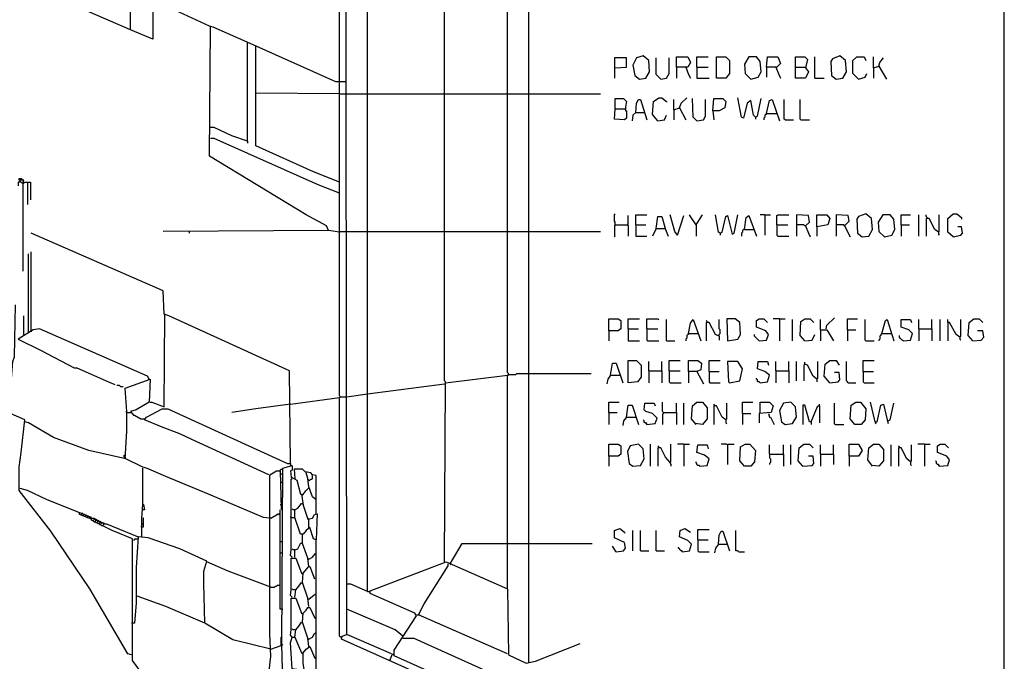
# Model space of a CAD drawing. Extents: x 0.16 to 7.56, y 0.46 to 9.88.
# Drawn here: x 4.35 to 7.56, y 3.62 to 5.72 of the extents above; entities that cross this region are included whole.
import ezdxf

# ---------------------------------------------------------------- set-up
doc = ezdxf.new("R2010")
doc.units = 0
doc.header["$MEASUREMENT"] = 0
doc.layers.add('PFV', color=7, linetype='Continuous')

msp = doc.modelspace()

# ---------------------------------------------------------------- linework, layer by layer
at = {"layer": 'PFV', "color": 0}
for points in [[(0.160606, 0.457576, 0), (0.160606, 9.884848, 0), (7.560606, 9.884848, 0), (7.563636, 0.457576, 0), (0.160606, 0.457576, 0)], [(6.030303, 3.415152, 0), (5.4, 3.69697, 0), (5.40303, 3.706061, 0), (5.418182, 3.712121, 0), (5.415152, 5.515152, 0), (5.381818, 5.515152, 0), (5.112121, 5.636364, 0), (4.981818, 5.693939, 0), (4.969697, 5.69697, 0), (4.8, 5.775758, 0), (4.784848, 5.772727, 0), (4.784848, 5.654545, 0), (4.712121, 5.684848, 0), (4.715152, 6.878788, 0), (4.787879, 6.89697, 0), (4.781818, 6.951515, 0), (4.724242, 6.978788, 0), (4.712121, 6.981818, 0), (4.421212, 7.112121, 0), (4.409091, 7.112121, 0), (4.409091, 7.790909, 0)], [(5.484848, 3.851515, 0), (5.484848, 7.790909, 0)], [(5.739394, 4.533333, 0), (5.739394, 4.536364, 0), (5.736364, 4.539394, 0), (5.736364, 7.790909, 0)], [(5.945455, 4.560606, 0), (5.945455, 4.563636, 0), (5.942424, 4.566667, 0), (5.942424, 7.790909, 0)], [(6.012121, 3.618182, 0), (6.012121, 7.790909, 0)], [(5.393939, 5.512121, 0), (5.393939, 7.078788, 0), (5.078788, 7.375758, 0), (5.057576, 7.381818, 0), (5.054545, 7.387879, 0), (4.975758, 7.375758, 0)], [(5.415152, 5.515152, 0), (5.415152, 7.078788, 0), (5.393939, 7.078788, 0)], [(4.712121, 5.684848, 0), (3.887879, 6.042424, 0)], [(5.357576, 5.030303, 0), (5.351515, 5.045455, 0), (5.284848, 5.081818, 0), (4.969697, 5.272727, 0), (4.972727, 5.693939, 0)], [(4.972727, 5.693939, 0), (4.972727, 5.69697, 0)], [(5.093939, 5.321212, 0), (5.093939, 5.642424, 0)], [(5.393939, 5.187879, 0), (5.309091, 5.221212, 0), (5.121212, 5.306061, 0), (5.121212, 5.630303, 0)], [(6.293939, 5.560606, 0), (6.330303, 5.563636, 0), (6.330303, 5.593939, 0), (6.290909, 5.593939, 0), (6.290909, 5.527273, 0)], [(6.372727, 5.524242, 0), (6.393939, 5.527273, 0), (6.406061, 5.548485, 0), (6.40303, 5.584848, 0), (6.384848, 5.6, 0), (6.363636, 5.593939, 0), (6.351515, 5.569697, 0), (6.357576, 5.536364, 0), (6.372727, 5.524242, 0)], [(6.442424, 5.524242, 0), (6.427273, 5.539394, 0), (6.427273, 5.593939, 0)], [(6.442424, 5.524242, 0), (6.460606, 5.527273, 0), (6.469697, 5.542424, 0), (6.469697, 5.593939, 0)], [(6.493939, 5.563636, 0), (6.493939, 5.59697, 0), (6.530303, 5.59697, 0), (6.539394, 5.578788, 0), (6.530303, 5.563636, 0), (6.493939, 5.563636, 0), (6.493939, 5.527273, 0)], [(6.560606, 5.563636, 0), (6.560606, 5.59697, 0), (6.59697, 5.59697, 0)], [(6.624242, 5.527273, 0), (6.624242, 5.59697, 0), (6.654545, 5.59697, 0), (6.666667, 5.584848, 0), (6.666667, 5.542424, 0), (6.654545, 5.527273, 0), (6.624242, 5.527273, 0)], [(6.736364, 5.524242, 0), (6.760606, 5.530303, 0), (6.769697, 5.548485, 0), (6.766667, 5.581818, 0), (6.754545, 5.59697, 0), (6.730303, 5.59697, 0), (6.715152, 5.572727, 0), (6.718182, 5.542424, 0), (6.736364, 5.524242, 0)], [(6.787879, 5.563636, 0), (6.790909, 5.59697, 0), (6.824242, 5.59697, 0), (6.833333, 5.575758, 0), (6.821212, 5.563636, 0), (6.787879, 5.563636, 0), (6.787879, 5.530303, 0)], [(6.881818, 5.563636, 0), (6.881818, 5.59697, 0), (6.912121, 5.59697, 0), (6.921212, 5.587879, 0), (6.915152, 5.560606, 0), (6.924242, 5.548485, 0), (6.915152, 5.527273, 0), (6.881818, 5.527273, 0), (6.881818, 5.563636, 0), (6.915152, 5.563636, 0)], [(6.945455, 5.527273, 0), (6.945455, 5.59697, 0)], [(7.015152, 5.524242, 0), (7.036364, 5.527273, 0), (7.048485, 5.548485, 0), (7.045455, 5.584848, 0), (7.027273, 5.6, 0), (7.00303, 5.590909, 0), (6.99697, 5.581818, 0), (7, 5.536364, 0), (7.015152, 5.524242, 0)], [(7.087879, 5.524242, 0), (7.069697, 5.542424, 0), (7.069697, 5.584848, 0), (7.081818, 5.59697, 0), (7.106061, 5.59697, 0), (7.112121, 5.584848, 0)], [(7.136364, 5.560606, 0), (7.136364, 5.59697, 0)], [(7.154545, 5.566667, 0), (7.157576, 5.578788, 0), (7.169697, 5.593939, 0)], [(6.524242, 5.563636, 0), (6.533333, 5.539394, 0), (6.539394, 5.527273, 0)], [(6.560606, 5.563636, 0), (6.59697, 5.563636, 0)], [(6.560606, 5.563636, 0), (6.560606, 5.527273, 0), (6.6, 5.527273, 0)], [(6.818182, 5.563636, 0), (6.827273, 5.539394, 0), (6.833333, 5.527273, 0)], [(6.915152, 5.563636, 0), (6.918182, 5.560606, 0)], [(7.136364, 5.560606, 0), (7.154545, 5.566667, 0), (7.178788, 5.524242, 0)], [(7.136364, 5.560606, 0), (7.136364, 5.527273, 0)], [(7.154545, 5.566667, 0), (7.154545, 5.563636, 0)], [(7.087879, 5.524242, 0), (7.109091, 5.530303, 0), (7.115152, 5.542424, 0)], [(5.39697, 4.487879, 0), (5.393939, 4.490909, 0), (5.393939, 5.512121, 0)], [(6.945455, 5.527273, 0), (6.975758, 5.527273, 0)], [(5.393939, 5.475758, 0), (5.121212, 5.478788, 0)], [(5.393939, 5.475758, 0), (5.418182, 5.475758, 0)], [(5.418182, 5.475758, 0), (5.484848, 5.475758, 0)], [(5.484848, 5.475758, 0), (5.736364, 5.475758, 0)], [(5.736364, 5.475758, 0), (5.942424, 5.475758, 0)], [(5.942424, 5.475758, 0), (6.012121, 5.475758, 0)], [(6.012121, 5.475758, 0), (6.245455, 5.475758, 0)], [(6.433333, 5.387879, 0), (6.415152, 5.409091, 0), (6.418182, 5.451515, 0), (6.436364, 5.463636, 0), (6.445455, 5.463636, 0), (6.460606, 5.451515, 0), (6.460606, 5.448485, 0)], [(6.50303, 5.430303, 0), (6.509091, 5.445455, 0), (6.527273, 5.463636, 0)], [(6.751515, 5.4, 0), (6.745455, 5.406061, 0), (6.736364, 5.454545, 0), (6.724242, 5.445455, 0), (6.712121, 5.39697, 0), (6.706061, 5.4, 0), (6.693939, 5.463636, 0)], [(6.293939, 5.427273, 0), (6.293939, 5.460606, 0), (6.321212, 5.460606, 0), (6.330303, 5.451515, 0), (6.327273, 5.433333, 0), (6.327273, 5.421212, 0), (6.330303, 5.421212, 0), (6.330303, 5.39697, 0), (6.324242, 5.390909, 0), (6.290909, 5.393939, 0), (6.293939, 5.427273, 0), (6.324242, 5.427273, 0)], [(6.360606, 5.415152, 0), (6.363636, 5.445455, 0), (6.369697, 5.457576, 0), (6.375758, 5.457576, 0), (6.39697, 5.390909, 0)], [(6.484848, 5.424242, 0), (6.484848, 5.457576, 0)], [(6.560606, 5.387879, 0), (6.548485, 5.4, 0), (6.545455, 5.460606, 0)], [(6.560606, 5.387879, 0), (6.581818, 5.390909, 0), (6.587879, 5.40303, 0), (6.587879, 5.457576, 0)], [(6.612121, 5.421212, 0), (6.615152, 5.460606, 0), (6.645455, 5.460606, 0), (6.654545, 5.451515, 0), (6.651515, 5.430303, 0), (6.633333, 5.421212, 0), (6.612121, 5.421212, 0), (6.615152, 5.390909, 0)], [(6.751515, 5.4, 0), (6.757576, 5.40303, 0), (6.769697, 5.460606, 0)], [(6.787879, 5.412121, 0), (6.79697, 5.454545, 0), (6.806061, 5.457576, 0), (6.830303, 5.387879, 0)], [(6.848485, 5.390909, 0), (6.845455, 5.393939, 0), (6.845455, 5.457576, 0)], [(6.9, 5.390909, 0), (6.89697, 5.393939, 0), (6.89697, 5.457576, 0)], [(6.324242, 5.427273, 0), (6.327273, 5.424242, 0)], [(6.360606, 5.415152, 0), (6.351515, 5.406061, 0), (6.348485, 5.387879, 0)], [(6.360606, 5.415152, 0), (6.387879, 5.415152, 0)], [(6.387879, 5.415152, 0), (6.390909, 5.415152, 0)], [(6.433333, 5.387879, 0), (6.454545, 5.390909, 0), (6.460606, 5.406061, 0)], [(6.484848, 5.424242, 0), (6.50303, 5.430303, 0), (6.524242, 5.390909, 0)], [(6.484848, 5.424242, 0), (6.484848, 5.390909, 0)], [(6.50303, 5.430303, 0), (6.50303, 5.427273, 0)], [(6.751515, 5.4, 0), (6.751515, 5.393939, 0)], [(6.787879, 5.412121, 0), (6.784848, 5.409091, 0), (6.781818, 5.406061, 0), (6.781818, 5.4, 0), (6.778788, 5.39697, 0), (6.778788, 5.390909, 0)], [(6.787879, 5.412121, 0), (6.818182, 5.412121, 0)], [(6.818182, 5.412121, 0), (6.821212, 5.412121, 0)], [(6.848485, 5.390909, 0), (6.875758, 5.390909, 0)], [(6.9, 5.390909, 0), (6.927273, 5.390909, 0)], [(5.093939, 5.321212, 0), (5.042424, 5.339394, 0), (4.984848, 5.366667, 0), (4.972727, 5.366667, 0)], [(5.393939, 5.151515, 0), (5.324242, 5.178788, 0), (4.984848, 5.330303, 0), (4.972727, 5.330303, 0)], [(5.093939, 5.321212, 0), (5.093939, 5.315152, 0)], [(4.360606, 5.184848, 0), (4.357576, 5.184848, 0), (4.354545, 5.187879, 0), (4.345455, 5.187879, 0), (4.345455, 5.175758, 0)], [(4.360606, 5.184848, 0), (4.363636, 5.193939, 0), (4.348485, 5.193939, 0), (4.348485, 5.2, 0), (4.354545, 5.2, 0), (4.357576, 5.193939, 0)], [(4.351515, 5.187879, 0), (4.351515, 5.193939, 0)], [(4.360606, 5.184848, 0), (4.363636, 5.184848, 0), (4.366667, 5.187879, 0), (4.384848, 5.187879, 0), (4.384848, 5.130303, 0)], [(4.363636, 5.187879, 0), (4.360606, 5.184848, 0)], [(4.360606, 5.184848, 0), (4.360606, 4.89697, 0)], [(4.375758, 5.187879, 0), (4.375758, 5.115152, 0)], [(6.293939, 5.048485, 0), (6.293939, 5.057576, 0), (6.290909, 5.060606, 0), (6.290909, 5.081818, 0), (6.293939, 5.084848, 0)], [(6.333333, 5.048485, 0), (6.336364, 5.051515, 0), (6.336364, 5.078788, 0)], [(6.360606, 5.048485, 0), (6.360606, 5.081818, 0), (6.39697, 5.081818, 0)], [(6.49697, 5.015152, 0), (6.487879, 5.027273, 0), (6.472727, 5.081818, 0)], [(6.49697, 5.015152, 0), (6.518182, 5.078788, 0)], [(6.557576, 5.048485, 0), (6.539394, 5.075758, 0), (6.536364, 5.081818, 0)], [(6.557576, 5.048485, 0), (6.578788, 5.081818, 0)], [(6.636364, 5.021212, 0), (6.630303, 5.024242, 0), (6.621212, 5.081818, 0)], [(6.636364, 5.021212, 0), (6.642424, 5.024242, 0), (6.654545, 5.075758, 0), (6.660606, 5.078788, 0), (6.675758, 5.018182, 0), (6.681818, 5.021212, 0), (6.693939, 5.081818, 0)], [(6.715152, 5.033333, 0), (6.721212, 5.072727, 0), (6.730303, 5.078788, 0), (6.754545, 5.012121, 0)], [(6.781818, 5.081818, 0), (6.766667, 5.081818, 0)], [(6.781818, 5.081818, 0), (6.8, 5.081818, 0)], [(6.781818, 5.081818, 0), (6.781818, 5.015152, 0)], [(6.821212, 5.048485, 0), (6.821212, 5.078788, 0), (6.824242, 5.081818, 0), (6.860606, 5.081818, 0)], [(6.915152, 5.045455, 0), (6.927273, 5.057576, 0), (6.924242, 5.078788, 0), (6.884848, 5.081818, 0), (6.884848, 5.012121, 0)], [(6.951515, 5.042424, 0), (6.951515, 5.081818, 0), (6.984848, 5.081818, 0), (6.993939, 5.069697, 0), (6.987879, 5.048485, 0), (6.951515, 5.042424, 0), (6.951515, 5.012121, 0)], [(7.042424, 5.045455, 0), (7.057576, 5.060606, 0), (7.054545, 5.078788, 0), (7.015152, 5.081818, 0), (7.015152, 5.012121, 0)], [(7.1, 5.009091, 0), (7.121212, 5.012121, 0), (7.133333, 5.033333, 0), (7.130303, 5.069697, 0), (7.112121, 5.084848, 0), (7.087879, 5.075758, 0), (7.081818, 5.066667, 0), (7.084848, 5.021212, 0), (7.1, 5.009091, 0)], [(7.172727, 5.009091, 0), (7.19697, 5.015152, 0), (7.206061, 5.033333, 0), (7.20303, 5.066667, 0), (7.190909, 5.081818, 0), (7.166667, 5.081818, 0), (7.151515, 5.057576, 0), (7.154545, 5.027273, 0), (7.172727, 5.009091, 0)], [(7.227273, 5.048485, 0), (7.227273, 5.081818, 0), (7.257576, 5.081818, 0)], [(7.284848, 5.012121, 0), (7.284848, 5.081818, 0)], [(7.312121, 5.069697, 0), (7.312121, 5.072727, 0), (7.309091, 5.075758, 0), (7.309091, 5.081818, 0)], [(7.348485, 5.024242, 0), (7.351515, 5.027273, 0), (7.351515, 5.081818, 0)], [(7.39697, 5.009091, 0), (7.378788, 5.024242, 0), (7.378788, 5.069697, 0), (7.39697, 5.084848, 0), (7.409091, 5.084848, 0), (7.424242, 5.072727, 0), (7.424242, 5.066667, 0)], [(6.293939, 5.048485, 0), (6.290909, 5.045455, 0), (6.290909, 5.012121, 0), (6.293939, 5.009091, 0)], [(6.293939, 5.048485, 0), (6.333333, 5.048485, 0), (6.336364, 5.045455, 0), (6.336364, 5.012121, 0)], [(6.360606, 5.048485, 0), (6.393939, 5.048485, 0)], [(6.360606, 5.048485, 0), (6.360606, 5.012121, 0), (6.39697, 5.012121, 0)], [(6.427273, 5.036364, 0), (6.433333, 5.075758, 0), (6.445455, 5.075758, 0), (6.457576, 5.033333, 0), (6.466667, 5.012121, 0)], [(6.557576, 5.048485, 0), (6.557576, 5.012121, 0)], [(6.821212, 5.048485, 0), (6.857576, 5.048485, 0)], [(6.821212, 5.048485, 0), (6.821212, 5.015152, 0), (6.824242, 5.012121, 0), (6.860606, 5.012121, 0)], [(6.915152, 5.045455, 0), (6.912121, 5.045455, 0), (6.909091, 5.048485, 0), (6.884848, 5.048485, 0)], [(6.915152, 5.045455, 0), (6.924242, 5.021212, 0), (6.930303, 5.009091, 0)], [(7.042424, 5.045455, 0), (7.039394, 5.048485, 0), (7.015152, 5.048485, 0)], [(7.042424, 5.045455, 0), (7.060606, 5.009091, 0)], [(7.227273, 5.048485, 0), (7.254545, 5.048485, 0)], [(7.227273, 5.048485, 0), (7.227273, 5.012121, 0)], [(7.348485, 5.024242, 0), (7.336364, 5.033333, 0), (7.318182, 5.069697, 0), (7.309091, 5.069697, 0), (7.309091, 5.012121, 0)], [(5.233333, 4.269697, 0), (5.230303, 4.572727, 0), (4.836364, 4.751515, 0), (4.821212, 4.757576, 0), (4.818182, 4.833333, 0), (4.387879, 5.021212, 0)], [(5.393939, 5.024242, 0), (5.357576, 5.030303, 0), (4.818182, 5.027273, 0)], [(4.90303, 5.027273, 0), (4.90303, 5.021212, 0)], [(5.393939, 5.024242, 0), (5.39697, 5.027273, 0), (5.418182, 5.027273, 0)], [(5.418182, 5.027273, 0), (5.484848, 5.027273, 0)], [(5.484848, 5.027273, 0), (5.736364, 5.027273, 0)], [(5.736364, 5.027273, 0), (5.942424, 5.027273, 0)], [(5.942424, 5.027273, 0), (6.012121, 5.027273, 0)], [(6.012121, 5.027273, 0), (6.245455, 5.027273, 0)], [(6.427273, 5.036364, 0), (6.415152, 5.012121, 0)], [(6.427273, 5.036364, 0), (6.454545, 5.036364, 0)], [(6.454545, 5.036364, 0), (6.457576, 5.036364, 0)], [(6.636364, 5.021212, 0), (6.636364, 5.015152, 0)], [(6.715152, 5.033333, 0), (6.712121, 5.033333, 0), (6.709091, 5.030303, 0), (6.709091, 5.024242, 0), (6.706061, 5.021212, 0), (6.706061, 5.012121, 0)], [(6.715152, 5.033333, 0), (6.745455, 5.033333, 0)], [(7.348485, 5.024242, 0), (7.348485, 5.018182, 0), (7.351515, 5.015152, 0)], [(7.39697, 5.009091, 0), (7.421212, 5.015152, 0), (7.427273, 5.021212, 0), (7.424242, 5.042424, 0), (7.412121, 5.042424, 0)], [(4.378788, 4.69697, 0), (4.378788, 4.954545, 0)], [(4.387879, 4.70303, 0), (4.387879, 4.960606, 0)], [(4.715152, 3.645455, 0), (4.70303, 3.648485, 0), (4.578788, 3.860606, 0), (4.451515, 4.048485, 0), (4.348485, 4.181818, 0), (4.348485, 4.2, 0), (4.348485, 4.257576, 0), (4.354545, 4.306061, 0), (4.366667, 4.412121, 0), (4.312121, 4.436364, 0), (4.315152, 4.512121, 0), (4.321212, 4.518182, 0), (4.327273, 4.60303, 0), (4.333333, 4.618182, 0), (4.336364, 4.787879, 0)], [(4.363636, 4.690909, 0), (4.363636, 4.751515, 0)], [(4.775758, 4.469697, 0), (4.781818, 4.469697, 0), (4.821212, 4.454545, 0), (4.824242, 4.754545, 0)], [(6.272727, 4.70303, 0), (6.272727, 4.742424, 0), (6.30303, 4.742424, 0), (6.312121, 4.736364, 0), (6.312121, 4.709091, 0), (6.30303, 4.70303, 0), (6.272727, 4.70303, 0), (6.272727, 4.669697, 0)], [(6.336364, 4.709091, 0), (6.336364, 4.742424, 0), (6.372727, 4.742424, 0)], [(6.39697, 4.709091, 0), (6.39697, 4.742424, 0), (6.433333, 4.742424, 0), (6.436364, 4.739394, 0)], [(6.460606, 4.669697, 0), (6.460606, 4.739394, 0)], [(6.533333, 4.693939, 0), (6.539394, 4.727273, 0), (6.548485, 4.739394, 0), (6.572727, 4.669697, 0)], [(6.593939, 4.730303, 0), (6.593939, 4.733333, 0), (6.590909, 4.736364, 0)], [(6.633333, 4.684848, 0), (6.621212, 4.690909, 0), (6.6, 4.730303, 0), (6.590909, 4.730303, 0), (6.590909, 4.669697, 0)], [(6.633333, 4.684848, 0), (6.633333, 4.690909, 0), (6.636364, 4.693939, 0), (6.636364, 4.706061, 0), (6.633333, 4.709091, 0), (6.633333, 4.739394, 0)], [(6.660606, 4.669697, 0), (6.693939, 4.675758, 0), (6.70303, 4.690909, 0), (6.7, 4.730303, 0), (6.684848, 4.742424, 0), (6.657576, 4.742424, 0), (6.660606, 4.669697, 0)], [(6.763636, 4.669697, 0), (6.787879, 4.672727, 0), (6.793939, 4.690909, 0), (6.784848, 4.70303, 0), (6.754545, 4.715152, 0), (6.754545, 4.736364, 0), (6.763636, 4.742424, 0), (6.778788, 4.742424, 0), (6.790909, 4.730303, 0)], [(6.830303, 4.742424, 0), (6.809091, 4.742424, 0)], [(6.830303, 4.742424, 0), (6.848485, 4.742424, 0)], [(6.830303, 4.742424, 0), (6.830303, 4.669697, 0)], [(6.872727, 4.669697, 0), (6.872727, 4.739394, 0)], [(6.912121, 4.669697, 0), (6.89697, 4.687879, 0), (6.9, 4.733333, 0), (6.912121, 4.742424, 0), (6.930303, 4.742424, 0), (6.942424, 4.730303, 0)], [(6.963636, 4.706061, 0), (6.963636, 4.739394, 0)], [(6.981818, 4.709091, 0), (6.984848, 4.721212, 0), (7.009091, 4.745455, 0)], [(7.051515, 4.706061, 0), (7.051515, 4.742424, 0), (7.084848, 4.742424, 0)], [(7.112121, 4.669697, 0), (7.109091, 4.672727, 0), (7.109091, 4.739394, 0)], [(7.163636, 4.693939, 0), (7.175758, 4.736364, 0), (7.181818, 4.739394, 0), (7.20303, 4.669697, 0)], [(7.233333, 4.669697, 0), (7.257576, 4.672727, 0), (7.263636, 4.693939, 0), (7.251515, 4.706061, 0), (7.227273, 4.715152, 0), (7.227273, 4.739394, 0), (7.257576, 4.739394, 0), (7.260606, 4.730303, 0)], [(7.284848, 4.709091, 0), (7.284848, 4.739394, 0)], [(7.327273, 4.709091, 0), (7.327273, 4.739394, 0)], [(7.354545, 4.669697, 0), (7.354545, 4.739394, 0)], [(7.418182, 4.681818, 0), (7.406061, 4.690909, 0), (7.384848, 4.730303, 0), (7.378788, 4.730303, 0), (7.378788, 4.739394, 0)], [(7.378788, 4.730303, 0), (7.378788, 4.669697, 0)], [(7.418182, 4.681818, 0), (7.421212, 4.684848, 0), (7.421212, 4.739394, 0)], [(7.460606, 4.669697, 0), (7.445455, 4.687879, 0), (7.448485, 4.730303, 0), (7.463636, 4.742424, 0), (7.481818, 4.742424, 0), (7.493939, 4.730303, 0)], [(4.772727, 4.545455, 0), (4.766667, 4.554545, 0), (4.415152, 4.709091, 0), (4.393939, 4.706061, 0), (4.345455, 4.675758, 0), (4.418182, 4.639394, 0), (4.527273, 4.581818, 0), (4.536364, 4.581818, 0), (4.639394, 4.536364, 0), (4.660606, 4.527273, 0)], [(4.387879, 4.70303, 0), (4.387879, 4.7, 0)], [(6.336364, 4.709091, 0), (6.369697, 4.709091, 0)], [(6.336364, 4.709091, 0), (6.336364, 4.669697, 0), (6.372727, 4.669697, 0)], [(6.39697, 4.709091, 0), (6.433333, 4.709091, 0)], [(6.39697, 4.709091, 0), (6.39697, 4.672727, 0), (6.4, 4.669697, 0), (6.436364, 4.669697, 0)], [(6.533333, 4.693939, 0), (6.530303, 4.690909, 0), (6.527273, 4.687879, 0), (6.527273, 4.678788, 0), (6.524242, 4.675758, 0), (6.524242, 4.669697, 0)], [(6.533333, 4.693939, 0), (6.563636, 4.693939, 0)], [(6.563636, 4.693939, 0), (6.566667, 4.693939, 0)], [(6.963636, 4.706061, 0), (6.984848, 4.706061, 0), (7.006061, 4.669697, 0)], [(6.963636, 4.706061, 0), (6.963636, 4.669697, 0)], [(7.051515, 4.706061, 0), (7.078788, 4.706061, 0)], [(7.051515, 4.706061, 0), (7.051515, 4.669697, 0)], [(7.163636, 4.693939, 0), (7.160606, 4.690909, 0), (7.160606, 4.687879, 0), (7.157576, 4.684848, 0), (7.157576, 4.675758, 0), (7.154545, 4.672727, 0), (7.154545, 4.669697, 0)], [(7.163636, 4.693939, 0), (7.193939, 4.693939, 0)], [(7.193939, 4.693939, 0), (7.19697, 4.693939, 0)], [(7.284848, 4.709091, 0), (7.327273, 4.709091, 0), (7.327273, 4.669697, 0)], [(7.284848, 4.709091, 0), (7.284848, 4.669697, 0)], [(7.460606, 4.669697, 0), (7.487879, 4.672727, 0), (7.49697, 4.681818, 0), (7.493939, 4.70303, 0), (7.475758, 4.70303, 0)], [(4.363636, 4.690909, 0), (4.363636, 4.687879, 0)], [(6.460606, 4.669697, 0), (6.487879, 4.669697, 0)], [(6.633333, 4.684848, 0), (6.633333, 4.672727, 0)], [(6.763636, 4.669697, 0), (6.748485, 4.684848, 0), (6.748485, 4.690909, 0)], [(6.912121, 4.669697, 0), (6.936364, 4.672727, 0), (6.945455, 4.690909, 0)], [(7.112121, 4.669697, 0), (7.139394, 4.669697, 0)], [(7.233333, 4.669697, 0), (7.230303, 4.672727, 0), (7.227273, 4.675758, 0), (7.224242, 4.678788, 0), (7.221212, 4.681818, 0), (7.221212, 4.687879, 0)], [(7.418182, 4.681818, 0), (7.418182, 4.675758, 0), (7.421212, 4.672727, 0)], [(6.278788, 4.557576, 0), (6.284848, 4.59697, 0), (6.29697, 4.59697, 0), (6.318182, 4.533333, 0)], [(6.336364, 4.533333, 0), (6.336364, 4.606061, 0), (6.363636, 4.606061, 0), (6.378788, 4.590909, 0), (6.378788, 4.551515, 0), (6.366667, 4.536364, 0), (6.336364, 4.533333, 0)], [(6.40303, 4.572727, 0), (6.40303, 4.60303, 0)], [(6.445455, 4.572727, 0), (6.445455, 4.60303, 0)], [(6.469697, 4.572727, 0), (6.469697, 4.606061, 0), (6.506061, 4.606061, 0)], [(6.533333, 4.569697, 0), (6.533333, 4.606061, 0), (6.563636, 4.606061, 0), (6.575758, 4.59697, 0), (6.572727, 4.575758, 0), (6.560606, 4.569697, 0), (6.533333, 4.569697, 0), (6.533333, 4.533333, 0)], [(6.6, 4.569697, 0), (6.6, 4.606061, 0), (6.636364, 4.606061, 0)], [(6.666667, 4.533333, 0), (6.7, 4.539394, 0), (6.709091, 4.578788, 0), (6.693939, 4.60303, 0), (6.660606, 4.60303, 0), (6.663636, 4.536364, 0), (6.666667, 4.533333, 0)], [(6.766667, 4.533333, 0), (6.790909, 4.536364, 0), (6.79697, 4.557576, 0), (6.781818, 4.569697, 0), (6.757576, 4.578788, 0), (6.760606, 4.60303, 0), (6.790909, 4.60303, 0), (6.793939, 4.590909, 0)], [(6.818182, 4.572727, 0), (6.818182, 4.60303, 0)], [(6.860606, 4.572727, 0), (6.860606, 4.60303, 0)], [(6.884848, 4.539394, 0), (6.884848, 4.60303, 0)], [(6.951515, 4.545455, 0), (6.939394, 4.554545, 0), (6.921212, 4.590909, 0), (6.912121, 4.593939, 0), (6.912121, 4.6, 0)], [(6.951515, 4.545455, 0), (6.954545, 4.548485, 0), (6.954545, 4.60303, 0)], [(6.993939, 4.533333, 0), (6.975758, 4.554545, 0), (6.978788, 4.593939, 0), (6.993939, 4.606061, 0), (7.015152, 4.606061, 0), (7.024242, 4.590909, 0)], [(7.054545, 4.533333, 0), (7.051515, 4.536364, 0), (7.048485, 4.539394, 0), (7.048485, 4.60303, 0)], [(7.10303, 4.569697, 0), (7.10303, 4.606061, 0), (7.139394, 4.606061, 0)], [(5.942424, 3.860606, 0), (5.942424, 4.557576, 0), (5.945455, 4.560606, 0), (5.969697, 4.560606, 0), (5.972727, 4.563636, 0), (6.012121, 4.563636, 0)], [(6.012121, 4.563636, 0), (6.215152, 4.563636, 0)], [(6.40303, 4.572727, 0), (6.445455, 4.572727, 0), (6.445455, 4.533333, 0)], [(6.40303, 4.572727, 0), (6.40303, 4.533333, 0)], [(6.469697, 4.572727, 0), (6.506061, 4.572727, 0)], [(6.469697, 4.572727, 0), (6.469697, 4.536364, 0), (6.472727, 4.533333, 0), (6.509091, 4.533333, 0)], [(6.560606, 4.569697, 0), (6.581818, 4.530303, 0)], [(6.6, 4.569697, 0), (6.633333, 4.569697, 0)], [(6.6, 4.569697, 0), (6.6, 4.536364, 0), (6.60303, 4.533333, 0), (6.636364, 4.533333, 0)], [(6.818182, 4.572727, 0), (6.860606, 4.572727, 0), (6.860606, 4.533333, 0)], [(6.818182, 4.572727, 0), (6.818182, 4.533333, 0)], [(6.912121, 4.593939, 0), (6.909091, 4.590909, 0), (6.909091, 4.539394, 0)], [(6.912121, 4.593939, 0), (6.915152, 4.593939, 0)], [(6.993939, 4.533333, 0), (7.021212, 4.536364, 0), (7.027273, 4.542424, 0), (7.024242, 4.566667, 0), (7.009091, 4.566667, 0)], [(7.10303, 4.569697, 0), (7.136364, 4.569697, 0)], [(7.10303, 4.569697, 0), (7.10303, 4.536364, 0), (7.106061, 4.533333, 0), (7.139394, 4.533333, 0)], [(4.693939, 4.284848, 0), (4.7, 4.375758, 0), (4.7, 4.439394, 0), (4.693939, 4.515152, 0), (4.775758, 4.545455, 0), (4.772727, 4.469697, 0), (4.730303, 4.445455, 0), (4.712121, 4.439394, 0), (4.721212, 4.427273, 0), (4.724242, 4.427273, 0), (4.745455, 4.415152, 0), (4.757576, 4.415152, 0)], [(5.736364, 3.948485, 0), (5.739394, 4.533333, 0), (5.942424, 4.557576, 0)], [(5.736364, 4.530303, 0), (5.739394, 4.530303, 0), (5.739394, 4.533333, 0)], [(5.942424, 4.557576, 0), (5.945455, 4.557576, 0), (5.945455, 4.560606, 0)], [(6.278788, 4.557576, 0), (6.269697, 4.545455, 0), (6.266667, 4.530303, 0)], [(6.278788, 4.557576, 0), (6.309091, 4.557576, 0)], [(6.766667, 4.533333, 0), (6.763636, 4.536364, 0), (6.760606, 4.536364, 0), (6.757576, 4.539394, 0), (6.757576, 4.542424, 0), (6.754545, 4.545455, 0), (6.754545, 4.548485, 0)], [(6.951515, 4.545455, 0), (6.951515, 4.536364, 0)], [(7.054545, 4.533333, 0), (7.078788, 4.533333, 0)], [(4.678788, 4.521212, 0), (4.675758, 4.524242, 0), (4.666667, 4.524242, 0)], [(4.678788, 4.521212, 0), (4.687879, 4.521212, 0)], [(5.484848, 4.49697, 0), (5.736364, 4.530303, 0)], [(5.233333, 4.463636, 0), (5.393939, 4.484848, 0)], [(5.4, 3.70303, 0), (5.39697, 3.70303, 0), (5.393939, 3.706061, 0), (5.393939, 4.484848, 0), (5.39697, 4.487879, 0), (5.418182, 4.487879, 0)], [(5.418182, 4.487879, 0), (5.484848, 4.49697, 0)], [(6.272727, 4.436364, 0), (6.272727, 4.469697, 0), (6.306061, 4.469697, 0)], [(6.451515, 4.436364, 0), (6.448485, 4.439394, 0), (6.448485, 4.469697, 0)], [(6.557576, 4.39697, 0), (6.542424, 4.415152, 0), (6.545455, 4.457576, 0), (6.560606, 4.469697, 0), (6.578788, 4.469697, 0), (6.593939, 4.451515, 0), (6.593939, 4.415152, 0), (6.578788, 4.39697, 0), (6.554545, 4.4, 0)], [(6.709091, 4.433333, 0), (6.709091, 4.469697, 0), (6.742424, 4.469697, 0)], [(6.766667, 4.433333, 0), (6.766667, 4.469697, 0), (6.79697, 4.469697, 0), (6.809091, 4.457576, 0), (6.80303, 4.436364, 0), (6.763636, 4.433333, 0), (6.763636, 4.40303, 0)], [(6.848485, 4.39697, 0), (6.872727, 4.4, 0), (6.884848, 4.421212, 0), (6.881818, 4.454545, 0), (6.866667, 4.469697, 0), (6.842424, 4.466667, 0), (6.830303, 4.442424, 0), (6.836364, 4.406061, 0), (6.848485, 4.39697, 0)], [(7.075758, 4.39697, 0), (7.060606, 4.415152, 0), (7.063636, 4.460606, 0), (7.078788, 4.469697, 0), (7.093939, 4.469697, 0), (7.112121, 4.448485, 0), (7.109091, 4.412121, 0), (7.09697, 4.39697, 0), (7.075758, 4.39697, 0)], [(7.142424, 4.406061, 0), (7.127273, 4.469697, 0)], [(4.7, 4.436364, 0), (4.69697, 4.439394, 0)], [(4.7, 4.436364, 0), (4.712121, 4.436364, 0)], [(5.163636, 4.233333, 0), (4.912121, 4.348485, 0), (4.872727, 4.366667, 0), (4.815152, 4.387879, 0), (4.757576, 4.412121, 0), (4.763636, 4.421212, 0), (4.815152, 4.448485, 0), (4.833333, 4.448485, 0), (5.224242, 4.269697, 0), (5.233333, 4.269697, 0), (5.233333, 4.263636, 0)], [(5.233333, 4.463636, 0), (5.121212, 4.448485, 0), (5.042424, 4.436364, 0)], [(6.272727, 4.436364, 0), (6.3, 4.436364, 0)], [(6.272727, 4.436364, 0), (6.272727, 4.39697, 0)], [(6.330303, 4.421212, 0), (6.336364, 4.460606, 0), (6.348485, 4.460606, 0), (6.369697, 4.39697, 0)], [(6.39697, 4.39697, 0), (6.424242, 4.4, 0), (6.430303, 4.418182, 0), (6.415152, 4.433333, 0), (6.393939, 4.439394, 0), (6.387879, 4.445455, 0), (6.390909, 4.466667, 0), (6.421212, 4.466667, 0), (6.424242, 4.457576, 0)], [(6.451515, 4.436364, 0), (6.451515, 4.433333, 0), (6.448485, 4.430303, 0), (6.448485, 4.39697, 0)], [(6.451515, 4.436364, 0), (6.493939, 4.436364, 0), (6.493939, 4.39697, 0)], [(6.493939, 4.436364, 0), (6.493939, 4.466667, 0)], [(6.518182, 4.39697, 0), (6.518182, 4.466667, 0)], [(6.618182, 4.457576, 0), (6.618182, 4.460606, 0), (6.615152, 4.463636, 0)], [(6.654545, 4.412121, 0), (6.642424, 4.421212, 0), (6.624242, 4.457576, 0), (6.615152, 4.457576, 0), (6.615152, 4.39697, 0)], [(6.654545, 4.412121, 0), (6.657576, 4.415152, 0), (6.657576, 4.466667, 0)], [(6.933333, 4.406061, 0), (6.927273, 4.406061, 0), (6.912121, 4.460606, 0), (6.906061, 4.460606, 0), (6.906061, 4.39697, 0)], [(6.933333, 4.406061, 0), (6.948485, 4.442424, 0), (6.954545, 4.457576, 0), (6.960606, 4.457576, 0), (6.960606, 4.40303, 0)], [(6.960606, 4.457576, 0), (6.960606, 4.463636, 0)], [(7.012121, 4.39697, 0), (7.009091, 4.4, 0), (7.009091, 4.466667, 0)], [(7.142424, 4.406061, 0), (7.148485, 4.406061, 0), (7.160606, 4.460606, 0), (7.169697, 4.463636, 0), (7.181818, 4.412121, 0), (7.184848, 4.4, 0)], [(7.184848, 4.409091, 0), (7.190909, 4.412121, 0), (7.20303, 4.466667, 0)], [(5.166667, 4.090909, 0), (5.145455, 4.093939, 0), (4.966667, 4.169697, 0), (4.827273, 4.227273, 0), (4.763636, 4.254545, 0), (4.751515, 4.257576, 0), (4.69697, 4.284848, 0), (4.575758, 4.312121, 0), (4.460606, 4.354545, 0), (4.378788, 4.40303, 0), (4.366667, 4.406061, 0)], [(6.330303, 4.421212, 0), (6.321212, 4.409091, 0), (6.318182, 4.393939, 0)], [(6.330303, 4.421212, 0), (6.360606, 4.421212, 0)], [(6.39697, 4.39697, 0), (6.39697, 4.4, 0), (6.393939, 4.40303, 0), (6.390909, 4.40303, 0), (6.387879, 4.406061, 0), (6.387879, 4.409091, 0), (6.384848, 4.412121, 0)], [(6.654545, 4.412121, 0), (6.654545, 4.40303, 0), (6.657576, 4.4, 0)], [(6.709091, 4.433333, 0), (6.736364, 4.433333, 0)], [(6.709091, 4.433333, 0), (6.709091, 4.39697, 0)], [(6.793939, 4.433333, 0), (6.79697, 4.421212, 0), (6.8, 4.421212, 0), (6.812121, 4.39697, 0)], [(6.933333, 4.406061, 0), (6.933333, 4.39697, 0)], [(7.142424, 4.406061, 0), (7.142424, 4.40303, 0), (7.145455, 4.4, 0)], [(6.39697, 4.39697, 0), (6.393939, 4.4, 0)], [(7.012121, 4.39697, 0), (7.039394, 4.39697, 0)], [(6.272727, 4.293939, 0), (6.272727, 4.333333, 0), (6.30303, 4.333333, 0), (6.312121, 4.327273, 0), (6.312121, 4.3, 0), (6.30303, 4.293939, 0), (6.272727, 4.293939, 0), (6.272727, 4.260606, 0)], [(6.351515, 4.260606, 0), (6.375758, 4.263636, 0), (6.387879, 4.284848, 0), (6.384848, 4.318182, 0), (6.369697, 4.333333, 0), (6.342424, 4.327273, 0), (6.333333, 4.309091, 0), (6.339394, 4.269697, 0), (6.351515, 4.260606, 0)], [(6.409091, 4.260606, 0), (6.409091, 4.333333, 0)], [(6.436364, 4.321212, 0), (6.436364, 4.324242, 0), (6.433333, 4.327273, 0)], [(6.472727, 4.272727, 0), (6.457576, 4.290909, 0), (6.442424, 4.321212, 0), (6.433333, 4.321212, 0), (6.433333, 4.260606, 0)], [(6.472727, 4.272727, 0), (6.475758, 4.275758, 0), (6.475758, 4.333333, 0)], [(6.518182, 4.333333, 0), (6.49697, 4.333333, 0)], [(6.518182, 4.333333, 0), (6.536364, 4.333333, 0)], [(6.518182, 4.333333, 0), (6.518182, 4.260606, 0)], [(6.569697, 4.260606, 0), (6.593939, 4.263636, 0), (6.6, 4.284848, 0), (6.584848, 4.29697, 0), (6.560606, 4.306061, 0), (6.563636, 4.330303, 0), (6.593939, 4.330303, 0), (6.59697, 4.318182, 0)], [(6.660606, 4.330303, 0), (6.657576, 4.333333, 0), (6.639394, 4.333333, 0)], [(6.660606, 4.330303, 0), (6.663636, 4.333333, 0), (6.681818, 4.333333, 0)], [(6.660606, 4.330303, 0), (6.660606, 4.266667, 0)], [(6.715152, 4.260606, 0), (6.7, 4.278788, 0), (6.70303, 4.324242, 0), (6.718182, 4.333333, 0), (6.733333, 4.333333, 0), (6.751515, 4.312121, 0), (6.748485, 4.275758, 0), (6.736364, 4.260606, 0), (6.715152, 4.260606, 0)], [(6.79697, 4.3, 0), (6.79697, 4.330303, 0)], [(6.842424, 4.3, 0), (6.842424, 4.330303, 0)], [(6.866667, 4.266667, 0), (6.866667, 4.330303, 0)], [(6.906061, 4.260606, 0), (6.890909, 4.278788, 0), (6.893939, 4.321212, 0), (6.909091, 4.333333, 0), (6.927273, 4.333333, 0), (6.939394, 4.321212, 0)], [(6.963636, 4.3, 0), (6.963636, 4.330303, 0)], [(7.006061, 4.3, 0), (7.006061, 4.330303, 0)], [(7.057576, 4.293939, 0), (7.057576, 4.333333, 0), (7.087879, 4.333333, 0), (7.1, 4.312121, 0), (7.087879, 4.293939, 0), (7.057576, 4.293939, 0), (7.057576, 4.260606, 0)], [(7.133333, 4.260606, 0), (7.118182, 4.281818, 0), (7.121212, 4.321212, 0), (7.136364, 4.333333, 0), (7.154545, 4.333333, 0), (7.169697, 4.315152, 0), (7.169697, 4.278788, 0), (7.154545, 4.260606, 0), (7.130303, 4.263636, 0)], [(7.193939, 4.260606, 0), (7.193939, 4.330303, 0)], [(7.221212, 4.321212, 0), (7.221212, 4.324242, 0), (7.218182, 4.327273, 0)], [(7.257576, 4.275758, 0), (7.245455, 4.284848, 0), (7.227273, 4.321212, 0), (7.218182, 4.321212, 0), (7.218182, 4.260606, 0)], [(7.257576, 4.275758, 0), (7.260606, 4.278788, 0), (7.260606, 4.330303, 0)], [(7.30303, 4.333333, 0), (7.281818, 4.333333, 0)], [(7.30303, 4.333333, 0), (7.321212, 4.333333, 0)], [(7.30303, 4.333333, 0), (7.30303, 4.260606, 0)], [(7.351515, 4.260606, 0), (7.378788, 4.263636, 0), (7.384848, 4.281818, 0), (7.375758, 4.293939, 0), (7.345455, 4.306061, 0), (7.345455, 4.327273, 0), (7.354545, 4.333333, 0), (7.369697, 4.333333, 0), (7.381818, 4.321212, 0)], [(4.693939, 4.290909, 0), (4.690909, 4.290909, 0), (4.690909, 4.29697, 0), (4.693939, 4.29697, 0)], [(4.693939, 4.290909, 0), (4.69697, 4.290909, 0)], [(6.569697, 4.260606, 0), (6.566667, 4.263636, 0), (6.563636, 4.263636, 0), (6.560606, 4.266667, 0), (6.560606, 4.269697, 0), (6.557576, 4.272727, 0), (6.557576, 4.275758, 0)], [(6.79697, 4.3, 0), (6.842424, 4.3, 0), (6.842424, 4.260606, 0)], [(6.79697, 4.3, 0), (6.79697, 4.287879, 0), (6.8, 4.284848, 0), (6.8, 4.272727, 0), (6.79697, 4.269697, 0), (6.79697, 4.266667, 0)], [(6.906061, 4.260606, 0), (6.936364, 4.263636, 0), (6.942424, 4.269697, 0), (6.939394, 4.293939, 0), (6.924242, 4.293939, 0)], [(6.963636, 4.3, 0), (7.006061, 4.3, 0), (7.006061, 4.266667, 0)], [(6.963636, 4.3, 0), (6.963636, 4.260606, 0)], [(7.257576, 4.275758, 0), (7.257576, 4.266667, 0), (7.260606, 4.263636, 0)], [(7.351515, 4.260606, 0), (7.351515, 4.263636, 0), (7.348485, 4.266667, 0), (7.345455, 4.266667, 0), (7.342424, 4.269697, 0), (7.342424, 4.275758, 0), (7.339394, 4.278788, 0)], [(4.751515, 4.136364, 0), (4.751515, 4.254545, 0)], [(5.157576, 3.415152, 0), (5.157576, 3.478788, 0), (5.157576, 3.536364, 0), (5.169697, 3.639394, 0), (5.166667, 3.715152, 0), (5.166667, 3.848485, 0), (5.166667, 4.10303, 0), (5.166667, 4.233333, 0), (5.187879, 4.245455, 0), (5.2, 4.245455, 0), (5.20303, 4.121212, 0), (5.206061, 4.118182, 0)], [(5.2, 4.245455, 0), (5.2, 4.248485, 0), (5.20303, 4.251515, 0), (5.209091, 4.251515, 0)], [(5.212121, 3.433333, 0), (5.206061, 3.678788, 0), (5.209091, 4.254545, 0), (5.239394, 4.263636, 0), (5.239394, 4.248485, 0), (5.233333, 4.245455, 0), (5.236364, 4.224242, 0), (5.239394, 4.224242, 0), (5.254545, 4.215152, 0), (5.266667, 4.169697, 0), (5.269697, 4.169697, 0), (5.275758, 4.133333, 0), (5.290909, 4.087879, 0), (5.306061, 4.090909, 0), (5.312121, 4.10303, 0), (5.321212, 4.106061, 0), (5.318182, 4.021212, 0), (5.309091, 4.024242, 0), (5.29697, 4.060606, 0), (5.284848, 4.051515, 0), (5.275758, 4.039394, 0), (5.266667, 4.039394, 0), (5.248485, 4.093939, 0), (5.248485, 4.118182, 0), (5.257576, 4.124242, 0), (5.269697, 4.139394, 0), (5.272727, 4.139394, 0)], [(5.318182, 4.106061, 0), (5.318182, 4.230303, 0), (5.306061, 4.233333, 0), (5.3, 4.239394, 0), (5.281818, 4.242424, 0), (5.272727, 4.251515, 0), (5.245455, 4.251515, 0), (5.248485, 4.221212, 0)], [(5.284848, 4.239394, 0), (5.284848, 4.242424, 0)], [(6.472727, 4.272727, 0), (6.472727, 4.269697, 0), (6.475758, 4.266667, 0), (6.475758, 4.260606, 0)], [(6.906061, 4.260606, 0), (6.90303, 4.263636, 0)], [(7.351515, 4.260606, 0), (7.348485, 4.263636, 0)], [(5.2, 4.236364, 0), (5.209091, 4.236364, 0)], [(5.239394, 3.963636, 0), (5.233333, 3.969697, 0), (5.236364, 3.987879, 0), (5.236364, 4.021212, 0), (5.236364, 4.118182, 0), (5.236364, 4.151515, 0), (5.236364, 4.218182, 0), (5.239394, 4.221212, 0)], [(5.318182, 4.151515, 0), (5.306061, 4.160606, 0), (5.293939, 4.193939, 0), (5.290909, 4.221212, 0), (5.284848, 4.239394, 0)], [(5.293939, 4.215152, 0), (5.290909, 4.218182, 0)], [(5.293939, 4.215152, 0), (5.29697, 4.215152, 0), (5.3, 4.218182, 0), (5.30303, 4.218182, 0), (5.306061, 4.221212, 0), (5.306061, 4.230303, 0)], [(4.590909, 4.081818, 0), (4.584848, 4.084848, 0), (4.584848, 4.093939, 0), (4.439394, 4.151515, 0), (4.375758, 4.181818, 0), (4.351515, 4.187879, 0)], [(5.2, 4.209091, 0), (5.209091, 4.209091, 0)], [(5.272727, 4.166667, 0), (5.284848, 4.181818, 0), (5.293939, 4.190909, 0)], [(4.748485, 4.030303, 0), (4.748485, 4.090909, 0), (4.751515, 4.136364, 0), (4.754545, 4.136364, 0), (4.757576, 4.118182, 0), (4.751515, 4.118182, 0)], [(4.751515, 4.118182, 0), (4.748485, 4.118182, 0)], [(4.751515, 4.136364, 0), (4.754545, 4.133333, 0)], [(5.2, 4.136364, 0), (5.209091, 4.136364, 0)], [(5.206061, 3.793939, 0), (5.2, 3.793939, 0), (5.2, 4.118182, 0)], [(5.248485, 4.118182, 0), (5.242424, 4.118182, 0), (5.239394, 4.121212, 0)], [(5.272727, 4.139394, 0), (5.275758, 4.136364, 0)], [(4.584848, 4.087879, 0), (4.545455, 4.10303, 0), (4.545455, 4.109091, 0)], [(4.554545, 4.106061, 0), (4.551515, 4.10303, 0)], [(4.554545, 4.106061, 0), (4.554545, 4.109091, 0)], [(4.560606, 4.10303, 0), (4.557576, 4.1, 0)], [(4.560606, 4.10303, 0), (4.560606, 4.106061, 0)], [(4.566667, 4.1, 0), (4.563636, 4.09697, 0)], [(4.566667, 4.1, 0), (4.566667, 4.10303, 0)], [(4.572727, 4.09697, 0), (4.572727, 4.1, 0)], [(4.572727, 4.090909, 0), (4.572727, 4.09697, 0)], [(4.578788, 4.093939, 0), (4.578788, 4.09697, 0)], [(4.578788, 4.093939, 0), (4.578788, 4.090909, 0)], [(4.584848, 4.087879, 0), (4.587879, 4.090909, 0), (4.593939, 4.090909, 0), (4.593939, 4.087879, 0)], [(4.59697, 4.078788, 0), (4.593939, 4.078788, 0), (4.590909, 4.081818, 0), (4.590909, 4.084848, 0), (4.593939, 4.087879, 0), (4.6, 4.087879, 0), (4.6, 4.084848, 0)], [(4.60303, 4.075758, 0), (4.6, 4.075758, 0), (4.59697, 4.078788, 0), (4.59697, 4.081818, 0), (4.6, 4.084848, 0), (4.606061, 4.084848, 0), (4.606061, 4.081818, 0)], [(4.609091, 4.072727, 0), (4.606061, 4.072727, 0), (4.60303, 4.075758, 0), (4.60303, 4.078788, 0), (4.606061, 4.081818, 0), (4.612121, 4.081818, 0), (4.612121, 4.078788, 0)], [(4.748485, 4.063636, 0), (4.754545, 4.063636, 0), (4.754545, 4.090909, 0), (4.751515, 4.090909, 0)], [(5.169697, 4.090909, 0), (5.166667, 4.090909, 0)], [(5.169697, 4.090909, 0), (5.193939, 4.106061, 0), (5.19697, 4.10303, 0), (5.19697, 4.106061, 0)], [(5.19697, 4.106061, 0), (5.2, 4.109091, 0)], [(5.236364, 4.093939, 0), (5.233333, 4.09697, 0)], [(5.236364, 4.093939, 0), (5.245455, 4.093939, 0), (5.248485, 4.090909, 0), (5.248485, 4.093939, 0)], [(5.293939, 4.087879, 0), (5.290909, 4.090909, 0)], [(5.293939, 4.060606, 0), (5.293939, 4.087879, 0)], [(4.615152, 4.069697, 0), (4.612121, 4.069697, 0), (4.609091, 4.072727, 0), (4.609091, 4.075758, 0), (4.612121, 4.078788, 0), (4.618182, 4.078788, 0), (4.618182, 4.075758, 0)], [(4.621212, 4.066667, 0), (4.618182, 4.066667, 0), (4.615152, 4.069697, 0), (4.615152, 4.072727, 0), (4.618182, 4.075758, 0), (4.624242, 4.075758, 0), (4.624242, 4.072727, 0)], [(4.742424, 3.593939, 0), (4.718182, 3.627273, 0), (4.718182, 3.993939, 0), (4.718182, 4.024242, 0), (4.651515, 4.051515, 0), (4.621212, 4.066667, 0), (4.624242, 4.072727, 0), (4.633333, 4.072727, 0), (4.736364, 4.030303, 0), (4.730303, 3.930303, 0), (4.730303, 3.815152, 0), (4.724242, 3.748485, 0), (4.718182, 3.748485, 0)], [(4.748485, 4.063636, 0), (4.745455, 4.063636, 0)], [(4.748485, 4.072727, 0), (4.754545, 4.072727, 0)], [(5.293939, 4.060606, 0), (5.29697, 4.057576, 0)], [(6.29697, 3.981818, 0), (6.321212, 3.984848, 0), (6.327273, 3.993939, 0), (6.324242, 4.012121, 0), (6.290909, 4.027273, 0), (6.290909, 4.051515, 0), (6.309091, 4.057576, 0), (6.324242, 4.045455, 0), (6.324242, 4.042424, 0)], [(6.351515, 3.984848, 0), (6.351515, 4.051515, 0)], [(6.375758, 3.984848, 0), (6.375758, 4.051515, 0)], [(6.427273, 3.984848, 0), (6.427273, 4.051515, 0)], [(6.512121, 3.981818, 0), (6.536364, 3.984848, 0), (6.542424, 4.006061, 0), (6.530303, 4.018182, 0), (6.50303, 4.030303, 0), (6.506061, 4.051515, 0), (6.521212, 4.057576, 0), (6.539394, 4.045455, 0)], [(6.563636, 4.021212, 0), (6.563636, 4.054545, 0), (6.6, 4.054545, 0)], [(6.69697, 3.981818, 0), (6.693939, 3.984848, 0), (6.687879, 3.984848, 0), (6.687879, 4.051515, 0)], [(4.721212, 4.021212, 0), (4.724242, 4.021212, 0), (4.727273, 4.024242, 0), (4.736364, 4.024242, 0)], [(4.736364, 4.030303, 0), (4.733333, 4.030303, 0)], [(5.169697, 3.663636, 0), (5.045455, 3.693939, 0), (4.954545, 3.748485, 0), (4.951515, 3.878788, 0), (4.951515, 3.918182, 0), (4.960606, 3.951515, 0), (4.872727, 3.990909, 0), (4.769697, 4.027273, 0), (4.736364, 4.030303, 0)], [(5.293939, 3.933333, 0), (5.290909, 3.960606, 0), (5.272727, 4.009091, 0), (5.272727, 4.039394, 0)], [(5.318182, 3.578788, 0), (5.318182, 4.021212, 0)], [(6.563636, 4.021212, 0), (6.59697, 4.021212, 0)], [(6.563636, 4.021212, 0), (6.563636, 3.984848, 0), (6.566667, 3.981818, 0), (6.6, 3.981818, 0)], [(6.630303, 4.006061, 0), (6.633333, 4.036364, 0), (6.639394, 4.048485, 0), (6.645455, 4.048485, 0), (6.666667, 3.984848, 0)], [(5.2, 4.015152, 0), (5.209091, 4.015152, 0)], [(5.248485, 3.987879, 0), (5.242424, 3.987879, 0), (5.239394, 3.990909, 0)], [(5.248485, 3.963636, 0), (5.248485, 3.987879, 0), (5.257576, 3.990909, 0), (5.266667, 4.009091, 0), (5.272727, 4.012121, 0)], [(5.754545, 3.942424, 0), (5.793939, 4.009091, 0), (5.942424, 4.009091, 0)], [(5.942424, 4.009091, 0), (6.012121, 4.009091, 0)], [(6.012121, 4.009091, 0), (6.218182, 4.009091, 0)], [(6.29697, 3.981818, 0), (6.284848, 4, 0)], [(6.512121, 3.981818, 0), (6.512121, 3.984848, 0), (6.509091, 3.984848, 0), (6.506061, 3.987879, 0), (6.50303, 3.990909, 0), (6.5, 3.993939, 0), (6.5, 3.99697, 0)], [(6.630303, 4.006061, 0), (6.621212, 3.993939, 0), (6.618182, 3.978788, 0)], [(6.630303, 4.006061, 0), (6.657576, 4.006061, 0)], [(6.657576, 4.006061, 0), (6.660606, 4.006061, 0)], [(5.2, 3.978788, 0), (5.209091, 3.978788, 0)], [(5.239394, 3.833333, 0), (5.233333, 3.839394, 0), (5.236364, 3.857576, 0), (5.236364, 3.890909, 0), (5.236364, 3.960606, 0), (5.251515, 3.960606, 0), (5.269697, 3.912121, 0), (5.272727, 3.909091, 0)], [(5.239394, 3.963636, 0), (5.236364, 3.966667, 0)], [(5.293939, 3.957576, 0), (5.290909, 3.957576, 0)], [(5.293939, 3.957576, 0), (5.306061, 3.963636, 0), (5.315152, 3.975758, 0), (5.318182, 3.975758, 0)], [(6.29697, 3.981818, 0), (6.293939, 3.984848, 0)], [(6.375758, 3.984848, 0), (6.40303, 3.984848, 0)], [(6.427273, 3.984848, 0), (6.454545, 3.984848, 0)], [(6.69697, 3.981818, 0), (6.715152, 3.981818, 0)], [(5.169697, 3.866667, 0), (5.030303, 3.918182, 0), (4.960606, 3.948485, 0)], [(5.293939, 3.80303, 0), (5.290909, 3.830303, 0), (5.272727, 3.881818, 0), (5.275758, 3.912121, 0), (5.293939, 3.933333, 0), (5.29697, 3.933333, 0), (5.312121, 3.893939, 0), (5.312121, 3.89697, 0)], [(6.069697, 3.412121, 0), (6.063636, 3.421212, 0), (5.572727, 3.642424, 0), (5.572727, 3.660606, 0), (5.645455, 3.772727, 0), (5.639394, 3.781818, 0), (5.493939, 3.845455, 0), (5.493939, 3.854545, 0), (5.742424, 3.948485, 0), (5.942424, 3.860606, 0), (5.945455, 3.645455, 0), (6.00303, 3.618182, 0), (6.033333, 3.624242, 0), (6.178788, 3.681818, 0)], [(5.942424, 3.648485, 0), (5.651515, 3.775758, 0), (5.669697, 3.812121, 0), (5.748485, 3.936364, 0), (5.748485, 3.942424, 0)], [(5.754545, 3.942424, 0), (5.757576, 3.939394, 0)], [(5.169697, 3.866667, 0), (5.181818, 3.866667, 0), (5.184848, 3.869697, 0), (5.187879, 3.869697, 0), (5.190909, 3.872727, 0), (5.2, 3.872727, 0)], [(5.248485, 3.857576, 0), (5.242424, 3.857576, 0), (5.239394, 3.860606, 0)], [(5.248485, 3.833333, 0), (5.251515, 3.857576, 0), (5.260606, 3.869697, 0), (5.269697, 3.881818, 0), (5.272727, 3.878788, 0), (5.272727, 3.881818, 0)], [(5.484848, 3.851515, 0), (5.430303, 3.875758, 0), (5.418182, 3.875758, 0)], [(4.733333, 3.836364, 0), (4.730303, 3.836364, 0)], [(4.954545, 3.748485, 0), (4.827273, 3.80303, 0), (4.733333, 3.836364, 0)], [(5.239394, 3.70303, 0), (5.233333, 3.709091, 0), (5.236364, 3.727273, 0), (5.236364, 3.763636, 0), (5.236364, 3.830303, 0), (5.251515, 3.830303, 0), (5.269697, 3.781818, 0), (5.272727, 3.778788, 0)], [(5.239394, 3.833333, 0), (5.236364, 3.836364, 0)], [(5.293939, 3.827273, 0), (5.290909, 3.827273, 0)], [(5.293939, 3.827273, 0), (5.306061, 3.836364, 0), (5.318182, 3.845455, 0)], [(5.484848, 3.851515, 0), (5.493939, 3.851515, 0)], [(5.206061, 3.793939, 0), (5.209091, 3.793939, 0)], [(5.293939, 3.672727, 0), (5.290909, 3.7, 0), (5.272727, 3.751515, 0), (5.275758, 3.781818, 0), (5.284848, 3.790909, 0), (5.290909, 3.8, 0), (5.29697, 3.8, 0), (5.312121, 3.766667, 0), (5.318182, 3.763636, 0)], [(5.6, 3.706061, 0), (5.575758, 3.727273, 0), (5.418182, 3.793939, 0)], [(5.645455, 3.775758, 0), (5.651515, 3.775758, 0)], [(5.651515, 3.775758, 0), (5.654545, 3.775758, 0)], [(4.718182, 3.748485, 0), (4.715152, 3.748485, 0)], [(5.248485, 3.727273, 0), (5.242424, 3.727273, 0), (5.239394, 3.730303, 0)], [(5.248485, 3.70303, 0), (5.251515, 3.727273, 0), (5.260606, 3.739394, 0), (5.269697, 3.751515, 0), (5.272727, 3.748485, 0), (5.272727, 3.751515, 0)], [(5.169697, 3.663636, 0), (5.20303, 3.675758, 0), (5.20303, 3.70303, 0), (5.206061, 3.7, 0), (5.206061, 3.70303, 0)], [(5.278788, 3.593939, 0), (5.239394, 3.6, 0), (5.233333, 3.684848, 0), (5.239394, 3.70303, 0), (5.248485, 3.70303, 0), (5.263636, 3.666667, 0), (5.269697, 3.651515, 0), (5.272727, 3.648485, 0)], [(5.239394, 3.70303, 0), (5.236364, 3.706061, 0)], [(5.293939, 3.69697, 0), (5.290909, 3.69697, 0)], [(5.293939, 3.69697, 0), (5.306061, 3.70303, 0), (5.312121, 3.715152, 0), (5.318182, 3.718182, 0)], [(5.563636, 3.648485, 0), (5.418182, 3.712121, 0)], [(5.6, 3.706061, 0), (5.59697, 3.709091, 0)], [(5.6, 3.7, 0), (5.636364, 3.7, 0), (6.178788, 3.454545, 0)], [(5.206061, 3.675758, 0), (5.209091, 3.678788, 0)], [(5.293939, 3.578788, 0), (5.278788, 3.59697, 0), (5.275758, 3.618182, 0), (5.275758, 3.651515, 0), (5.284848, 3.663636, 0), (5.29697, 3.672727, 0), (5.312121, 3.636364, 0), (5.318182, 3.633333, 0)], [(5.557576, 3.627273, 0), (5.566667, 3.648485, 0), (5.569697, 3.645455, 0), (5.569697, 3.648485, 0)]]:
    msp.add_polyline3d(points, dxfattribs=at)

doc.saveas('drawing.dxf')
